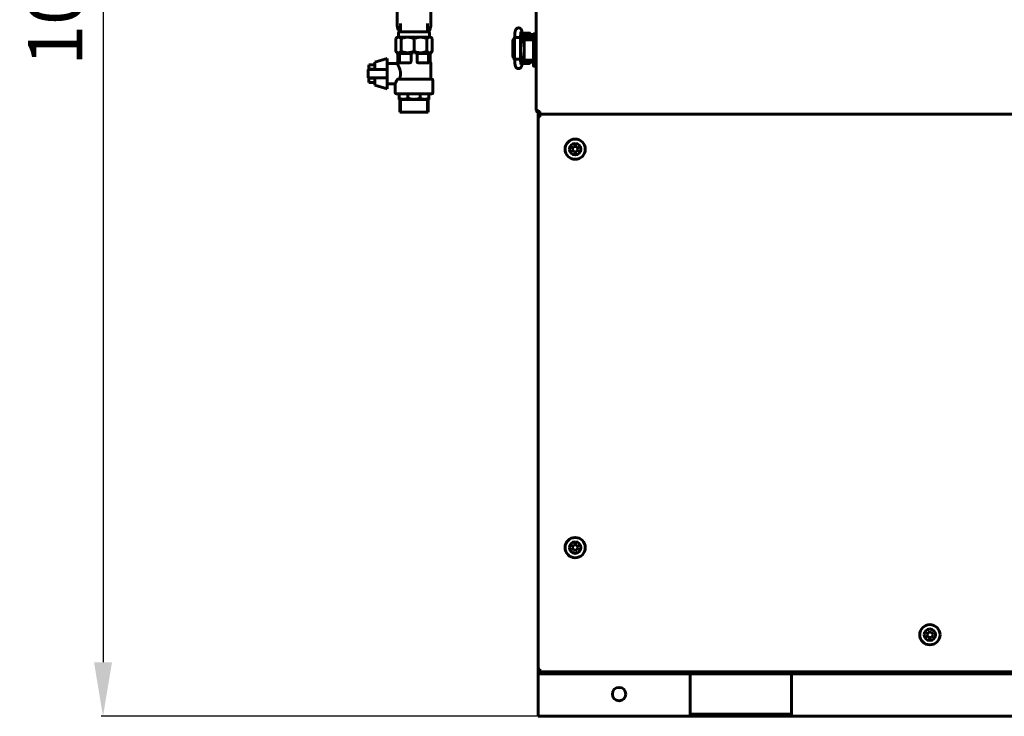
# Model space of a CAD drawing. Units: millimetres. Extents: x 7819 to 47664, y -5428 to 5726.
# Drawn here: x 23216 to 23944, y -3686 to -3170 of the extents above; entities that cross this region are included whole.
import ezdxf

# ---------------------------------------------------------------- set-up
doc = ezdxf.new("R2010")
doc.units = ezdxf.units.MM
doc.linetypes.add('K5LT_BASIC', pattern=[0])
doc.linetypes.add('K5LT_THIN', pattern=[0])
doc.layers.add('Каталог', color=7, linetype='Continuous')
doc.styles.get("Standard").update_dxf_attribs({"font": 'arial.ttf'})
doc.dimstyles.new('Arial', dxfattribs={"dimscale": 0, "dimtxt": 40, "dimasz": 40, "dimexe": 1.25, "dimexo": 0.625, "dimgap": 15, "dimtad": 1, "dimtxsty": 'Standard', "dimcen": 2.5, "dimadec": 0, "dimazin": 0, "dimtfac": 1, "dimtmove": 0, "dimatfit": 3, "dimfxl": 1, "dimtolj": 1, "dimarcsym": 0})

# ---------------------------------------------------------------- blocks, each defined once
blk = doc.blocks.new('*D203')
at = {"layer": 'Defpoints', "color": 0, "transparency": 16777216}
for p in [(23622.05, -2601.58), (23277.38, -3685.98), (23622.05, -3685.98)]:
    blk.add_point(p, dxfattribs=at)
at = {"layer": 'Каталог', "color": 0, "lineweight": -2, "transparency": 16777216}
for p, q in [((23621.43, -2601.58), (23276.13, -2601.58)), ((23277.38, -2641.58), (23277.38, -3645.98)), ((23621.43, -3685.98), (23276.13, -3685.98))]:
    blk.add_line(p, q, dxfattribs=at)
at = {"layer": 'Каталог', "color": 0, "transparency": 16777216}
for points in [[(23270.72, -2641.58), (23284.05, -2641.58), (23277.38, -2601.58)], [(23270.72, -3645.98), (23284.05, -3645.98), (23277.38, -3685.98)]]:
    blk.add_solid(points, dxfattribs=at)
at = {"layer": 'Каталог', "color": 0, "transparency": 16777216, "insert": (23241.96, -3143.78), "char_height": 40, "attachment_point": 5, "rotation": 90}
blk.add_mtext('\\A1;1085', dxfattribs=at)

msp = doc.modelspace()

# ---------------------------------------------------------------- linework, layer by layer
at = {"layer": 'Каталог', "linetype": 'K5LT_BASIC', "lineweight": 60}
for p, q in [((23598, -2606.379), (23598, -3237.379)), ((23495.04, -3174.326), (23495.04, -3160.891)), ((23520.04, -3174.326), (23520.04, -3160.891)), ((23495.259, -3176.037), (23495.04, -3174.326)), ((23495.903, -3177.677), (23495.259, -3176.037)), ((23497.54, -3179.179), (23497.54, -3173.086)), ((23497.54, -3173.086), (23497.54, -3173.086)), ((23517.54, -3179.179), (23517.54, -3173.086)), ((23517.54, -3173.086), (23517.54, -3173.086)), ((23519.589, -3176.769), (23518.768, -3178.357)), ((23519.998, -3175.081), (23519.589, -3176.769)), ((23520.04, -3174.326), (23519.998, -3175.081)), ((23494.01, -3184.209), (23495.04, -3183.179)), ((23494.01, -3184.209), (23494.01, -3193.655)), ((23512.324, -3183.179), (23495.04, -3183.179)), ((23496.939, -3179.184), (23495.903, -3177.677)), ((23496.04, -3180.179), (23496.04, -3183.179)), ((23518.04, -3179.179), (23497.04, -3179.179)), ((23497.973, -3184.209), (23497.973, -3193.655)), ((23507.54, -3184.209), (23507.54, -3193.655)), ((23520.04, -3183.179), (23512.324, -3183.179)), ((23517.107, -3184.209), (23517.107, -3193.655)), ((23518.768, -3178.357), (23518.141, -3179.184)), ((23519.04, -3180.179), (23519.04, -3183.179)), ((23521.07, -3184.209), (23520.04, -3183.179)), ((23521.07, -3184.209), (23521.07, -3193.655)), ((23582.016, -3183.407), (23581.07, -3184.382)), ((23582.016, -3183.367), (23582.477, -3183.299)), ((23582.016, -3199.397), (23582.016, -3183.367)), ((23582.016, -3183.367), (23582.016, -3183.367)), ((23582.477, -3183.299), (23584.829, -3183.276)), ((23584.829, -3183.276), (23586.209, -3183.351)), ((23586.209, -3183.351), (23586.358, -3183.382)), ((23586.358, -3183.382), (23586.368, -3183.387)), ((23586.368, -3183.387), (23586.374, -3183.392)), ((23586.374, -3183.392), (23586.376, -3183.397)), ((23586.376, -3183.397), (23586.376, -3183.397)), ((23586.376, -3199.367), (23586.376, -3183.397)), ((23588.214, -3183.682), (23587.432, -3179.181)), ((23587.748, -3180.999), (23587.748, -3180.233)), ((23590.3, -3181.129), (23587.771, -3181.129)), ((23587.848, -3180.133), (23590.498, -3180.133)), ((23590.3, -3183.129), (23588.118, -3183.129)), ((23588.162, -3183.382), (23594.8, -3183.382)), ((23588.248, -3183.382), (23588.248, -3183.129)), ((23590.3, -3181.129), (23596, -3181.129)), ((23590.3, -3183.129), (23596, -3183.129)), ((23590.498, -3180.133), (23593.148, -3180.133)), ((23592.748, -3183.382), (23592.748, -3183.129)), ((23593.248, -3181.129), (23593.248, -3180.233)), ((23594.8, -3185.172), (23594.8, -3183.382)), ((23596, -3180.872), (23596, -3181.884)), ((23596, -3185.672), (23596, -3180.872)), ((23596, -3180.872), (23596, -3185.672)), ((23598, -3180.672), (23596.2, -3180.672)), ((23598, -3180.672), (23598, -3185.672)), ((23581.07, -3184.382), (23580.782, -3185.882)), ((23580.782, -3196.882), (23580.782, -3185.882)), ((23582.016, -3185.528), (23581.931, -3185.882)), ((23581.931, -3196.882), (23581.931, -3185.882)), ((23581.931, -3185.882), (23581.931, -3185.882)), ((23588.706, -3188.914), (23588.366, -3184.914)), ((23588.406, -3185.382), (23589.331, -3185.382)), ((23588.681, -3196.972), (23589.109, -3191.553)), ((23588.717, -3189.032), (23589.109, -3189.032)), ((23588.748, -3189.348), (23589.109, -3189.607)), ((23588.773, -3189.563), (23589.109, -3189.839)), ((23588.923, -3187.1), (23588.923, -3185.382)), ((23589.109, -3187.422), (23588.923, -3187.1)), ((23589.109, -3187.1), (23588.923, -3187.1)), ((23589.109, -3186.172), (23589.109, -3199.172)), ((23591.095, -3185.172), (23589.709, -3185.172)), ((23592.095, -3185.172), (23591.095, -3185.172)), ((23596, -3185.172), (23592.095, -3185.172)), ((23596, -3185.672), (23596, -3199.672)), ((23598, -3185.672), (23598, -3199.672)), ((23494.639, -3194.285), (23494.01, -3193.655)), ((23494.639, -3194.285), (23494.641, -3194.297)), ((23494.641, -3194.297), (23494.641, -3194.303)), ((23494.641, -3194.303), (23494.642, -3194.306)), ((23494.642, -3194.306), (23494.642, -3194.307)), ((23494.642, -3194.307), (23494.642, -3194.309)), ((23494.642, -3194.309), (23494.643, -3194.31)), ((23494.643, -3194.31), (23494.643, -3194.312)), ((23494.643, -3194.312), (23494.643, -3194.314)), ((23494.643, -3194.314), (23494.643, -3194.316)), ((23494.643, -3194.316), (23494.644, -3194.317)), ((23494.644, -3194.317), (23494.644, -3194.321)), ((23494.644, -3194.321), (23494.645, -3194.328)), ((23494.645, -3194.328), (23494.647, -3194.343)), ((23494.647, -3194.343), (23494.653, -3194.372)), ((23494.653, -3194.372), (23494.666, -3194.429)), ((23494.666, -3194.429), (23494.671, -3194.448)), ((23494.671, -3194.448), (23494.672, -3194.451)), ((23494.672, -3194.451), (23494.673, -3194.456)), ((23494.673, -3194.456), (23494.676, -3194.467)), ((23494.676, -3194.467), (23494.683, -3194.489)), ((23494.683, -3194.489), (23494.699, -3194.533)), ((23494.699, -3194.533), (23494.715, -3194.574)), ((23494.715, -3194.574), (23494.716, -3194.577)), ((23494.716, -3194.577), (23494.719, -3194.582)), ((23494.719, -3194.582), (23494.723, -3194.592)), ((23494.723, -3194.592), (23494.733, -3194.613)), ((23494.733, -3194.613), (23494.754, -3194.653)), ((23494.754, -3194.653), (23494.775, -3194.691)), ((23494.775, -3194.691), (23494.777, -3194.694)), ((23494.777, -3194.694), (23494.78, -3194.699)), ((23494.78, -3194.699), (23494.786, -3194.708)), ((23494.786, -3194.708), (23494.798, -3194.727)), ((23494.798, -3194.727), (23494.823, -3194.764)), ((23494.823, -3194.764), (23494.849, -3194.798)), ((23494.849, -3194.798), (23494.851, -3194.8)), ((23494.851, -3194.8), (23494.854, -3194.805)), ((23494.854, -3194.805), (23494.861, -3194.813)), ((23494.861, -3194.813), (23494.875, -3194.83)), ((23494.875, -3194.83), (23494.904, -3194.863)), ((23494.904, -3194.863), (23494.934, -3194.893)), ((23494.934, -3194.893), (23494.936, -3194.895)), ((23494.936, -3194.895), (23494.94, -3194.899)), ((23494.94, -3194.899), (23494.948, -3194.907)), ((23494.948, -3194.907), (23494.965, -3194.923)), ((23494.965, -3194.923), (23495, -3194.952)), ((23495, -3194.952), (23495.042, -3194.984)), ((23495.836, -3194.679), (23495.034, -3194.679)), ((23495.483, -3195.654), (23495.484, -3201.364)), ((23496.147, -3194.679), (23495.836, -3194.679)), ((23498.321, -3194.679), (23496.147, -3194.679)), ((23496.77, -3201.179), (23496.77, -3196.153)), ((23496.98, -3195.179), (23497.378, -3195.179)), ((23497.378, -3195.179), (23499.121, -3195.179)), ((23502.38, -3194.679), (23498.79, -3194.679)), ((23499.121, -3195.179), (23503.331, -3195.179)), ((23503.133, -3194.679), (23502.38, -3194.679)), ((23507.209, -3194.679), (23503.133, -3194.679)), ((23503.331, -3195.179), (23504.29, -3195.179)), ((23504.29, -3195.179), (23504.291, -3195.179)), ((23504.449, -3195.191), (23504.46, -3195.193)), ((23505.306, -3201.179), (23505.306, -3196.153)), ((23511.948, -3194.679), (23507.872, -3194.679)), ((23509.775, -3201.179), (23509.775, -3196.153)), ((23510.631, -3195.191), (23510.621, -3195.193)), ((23510.79, -3195.179), (23511.75, -3195.179)), ((23510.79, -3195.179), (23510.79, -3195.179)), ((23510.79, -3195.179), (23510.79, -3195.179)), ((23510.79, -3195.179), (23510.79, -3195.179)), ((23511.75, -3195.179), (23515.959, -3195.179)), ((23512.7, -3194.679), (23511.948, -3194.679)), ((23516.291, -3194.679), (23512.7, -3194.679)), ((23515.959, -3195.179), (23517.703, -3195.179)), ((23518.933, -3194.679), (23516.759, -3194.679)), ((23517.703, -3195.179), (23518.1, -3195.179)), ((23518.311, -3201.179), (23518.311, -3196.153)), ((23519.244, -3194.679), (23518.933, -3194.679)), ((23520.047, -3194.679), (23519.244, -3194.679)), ((23519.597, -3195.654), (23519.597, -3201.363)), ((23520.08, -3194.952), (23520.039, -3194.984)), ((23520.115, -3194.923), (23520.08, -3194.952)), ((23520.132, -3194.907), (23520.115, -3194.923)), ((23520.14, -3194.899), (23520.132, -3194.907)), ((23520.144, -3194.895), (23520.14, -3194.899)), ((23520.147, -3194.893), (23520.144, -3194.895)), ((23520.176, -3194.863), (23520.147, -3194.893)), ((23520.205, -3194.83), (23520.176, -3194.863)), ((23520.219, -3194.813), (23520.205, -3194.83)), ((23520.226, -3194.805), (23520.219, -3194.813)), ((23520.23, -3194.8), (23520.226, -3194.805)), ((23520.232, -3194.798), (23520.23, -3194.8)), ((23520.257, -3194.764), (23520.232, -3194.798)), ((23520.283, -3194.727), (23520.257, -3194.764)), ((23520.295, -3194.708), (23520.283, -3194.727)), ((23520.301, -3194.699), (23520.295, -3194.708)), ((23520.304, -3194.694), (23520.301, -3194.699)), ((23520.305, -3194.691), (23520.304, -3194.694)), ((23520.327, -3194.653), (23520.305, -3194.691)), ((23520.347, -3194.613), (23520.327, -3194.653)), ((23520.357, -3194.592), (23520.347, -3194.613)), ((23520.362, -3194.582), (23520.357, -3194.592)), ((23520.364, -3194.577), (23520.362, -3194.582)), ((23520.365, -3194.574), (23520.364, -3194.577)), ((23520.382, -3194.533), (23520.365, -3194.574)), ((23520.397, -3194.489), (23520.382, -3194.533)), ((23520.404, -3194.467), (23520.397, -3194.489)), ((23520.407, -3194.456), (23520.404, -3194.467)), ((23520.409, -3194.451), (23520.407, -3194.456)), ((23520.41, -3194.448), (23520.409, -3194.451)), ((23520.415, -3194.429), (23520.41, -3194.448)), ((23520.428, -3194.372), (23520.415, -3194.429)), ((23520.433, -3194.343), (23520.428, -3194.372)), ((23520.435, -3194.328), (23520.433, -3194.343)), ((23520.436, -3194.321), (23520.435, -3194.328)), ((23520.437, -3194.317), (23520.436, -3194.321)), ((23520.438, -3194.312), (23520.437, -3194.314)), ((23520.437, -3194.314), (23520.437, -3194.316)), ((23520.437, -3194.316), (23520.437, -3194.317)), ((23520.439, -3194.303), (23520.438, -3194.306)), ((23520.438, -3194.306), (23520.438, -3194.307)), ((23520.438, -3194.307), (23520.438, -3194.309)), ((23520.438, -3194.309), (23520.438, -3194.31)), ((23520.438, -3194.31), (23520.438, -3194.312)), ((23520.44, -3194.297), (23520.439, -3194.303)), ((23520.441, -3194.285), (23520.44, -3194.297)), ((23520.441, -3194.285), (23521.07, -3193.655)), ((23580.782, -3196.882), (23581.203, -3198.65)), ((23581.203, -3198.65), (23582.016, -3199.357)), ((23581.931, -3196.882), (23582.016, -3197.236)), ((23582.016, -3197.236), (23582.016, -3197.236)), ((23587.381, -3203.855), (23588.521, -3198.216)), ((23588.643, -3197.382), (23589.109, -3197.382)), ((23588.725, -3196.414), (23588.725, -3197.382)), ((23588.785, -3195.66), (23589.109, -3195.66)), ((23588.975, -3195.227), (23588.794, -3195.541)), ((23588.937, -3193.732), (23589.109, -3193.732)), ((23589.109, -3193.157), (23588.973, -3193.267)), ((23588.975, -3195.227), (23589.109, -3195.227)), ((23589.109, -3192.925), (23588.992, -3193.035)), ((23478.54, -3203.539), (23474.04, -3203.539)), ((23474.04, -3206.859), (23474.04, -3203.539)), ((23487.54, -3198.929), (23478.54, -3201.679)), ((23478.54, -3201.679), (23478.54, -3207.179)), ((23487.54, -3207.179), (23487.54, -3198.929)), ((23495.04, -3202.679), (23487.54, -3202.679)), ((23495.04, -3202.679), (23495.04, -3202.604)), ((23495.262, -3201.976), (23495.262, -3201.976)), ((23496.495, -3202.179), (23497.031, -3202.179)), ((23496.495, -3202.179), (23504.338, -3202.179)), ((23504.29, -3202.179), (23504.291, -3202.179)), ((23510.742, -3202.179), (23518.585, -3202.179)), ((23510.79, -3202.179), (23510.79, -3202.179)), ((23518.049, -3202.179), (23518.585, -3202.179)), ((23520.04, -3214.179), (23520.04, -3202.604)), ((23582.069, -3199.422), (23582.016, -3199.397)), ((23582.016, -3199.397), (23582.016, -3199.397)), ((23583.164, -3199.491), (23582.069, -3199.422)), ((23585.608, -3199.461), (23583.164, -3199.491)), ((23586.358, -3199.382), (23585.608, -3199.461)), ((23586.368, -3199.377), (23586.358, -3199.382)), ((23586.374, -3199.372), (23586.368, -3199.377)), ((23586.376, -3199.367), (23586.374, -3199.372)), ((23586.376, -3199.367), (23586.376, -3199.367)), ((23592.95, -3202.627), (23587.65, -3202.627)), ((23587.831, -3201.629), (23590.3, -3201.629)), ((23588.235, -3199.629), (23589.171, -3199.629)), ((23588.285, -3199.382), (23589.122, -3199.382)), ((23589.709, -3200.172), (23591.095, -3200.172)), ((23596, -3201.629), (23590.3, -3201.629)), ((23591.095, -3200.172), (23592.095, -3200.172)), ((23592.095, -3200.172), (23596, -3200.172)), ((23592.095, -3200.172), (23596, -3200.172)), ((23593.05, -3201.629), (23593.05, -3202.527)), ((23596, -3199.672), (23596, -3204.472)), ((23596.2, -3204.672), (23598, -3204.672)), ((23598, -3199.672), (23598, -3204.672)), ((23473.54, -3213.179), (23473.54, -3207.179)), ((23473.54, -3207.179), (23487.54, -3207.179)), ((23487.54, -3213.179), (23473.54, -3213.179)), ((23474.04, -3207.179), (23474.04, -3206.859)), ((23478.54, -3206.859), (23474.04, -3206.859)), ((23474.04, -3213.498), (23474.04, -3213.179)), ((23478.54, -3213.179), (23478.54, -3218.679)), ((23487.54, -3207.179), (23487.54, -3213.179)), ((23487.54, -3221.429), (23487.54, -3213.179)), ((23474.04, -3216.818), (23474.04, -3213.498)), ((23478.54, -3213.498), (23474.04, -3213.498)), ((23478.54, -3216.818), (23474.04, -3216.818)), ((23487.54, -3221.429), (23478.54, -3218.679)), ((23493.54, -3217.679), (23487.54, -3217.679)), ((23493.54, -3224.179), (23493.54, -3217.679)), ((23496.193, -3214.179), (23520.54, -3214.179)), ((23521.54, -3224.179), (23521.54, -3215.179)), ((23494.54, -3225.179), (23520.54, -3225.179)), ((23496.54, -3228.272), (23496.54, -3225.179)), ((23502.984, -3228.272), (23502.984, -3225.179)), ((23512.097, -3228.272), (23512.097, -3225.179)), ((23518.54, -3228.272), (23518.54, -3225.179)), ((23496.54, -3229.179), (23496.54, -3228.272)), ((23499.762, -3229.179), (23496.54, -3229.179)), ((23497.063, -3238.679), (23497.063, -3229.179)), ((23507.54, -3229.179), (23499.762, -3229.179)), ((23515.318, -3229.179), (23507.54, -3229.179)), ((23518.54, -3229.179), (23515.318, -3229.179)), ((23518.018, -3238.679), (23518.018, -3229.179)), ((23518.54, -3228.272), (23518.54, -3229.179)), ((23497.063, -3238.679), (23518.018, -3238.679)), ((23497.063, -3238.679), (23518.018, -3238.679)), ((23598, -3237.379), (23599.3, -3237.379)), ((23599.3, -3237.379), (23599.3, -3238.079)), ((23599.3, -3238.079), (23599.3, -3651.079)), ((23599.3, -3238.079), (23600.6, -3238.079)), ((23599.3, -3240.079), (23600.6, -3240.079)), ((23599.3, -3242.079), (23600.6, -3242.079)), ((23600.6, -3238.079), (23600.6, -3238.779)), ((23600.6, -3240.079), (23600.6, -3238.779)), ((23600.6, -3239.379), (23600.6, -3240.079)), ((23600.6, -3240.079), (24878, -3240.079)), ((23600.6, -3241.379), (23600.6, -3240.079)), ((24878, -3240.079), (23600.6, -3240.079)), ((23600.6, -3241.379), (23600.6, -3242.079)), ((24829.7, -3240.079), (23648.9, -3240.079)), ((23648.9, -3240.079), (24829.7, -3240.079)), ((23624.491, -3266.079), (23625.645, -3264.079)), ((23625.645, -3264.079), (23627.955, -3264.079)), ((23627.955, -3264.079), (23629.11, -3266.079)), ((23625.645, -3268.079), (23624.491, -3266.079)), ((23627.955, -3268.079), (23625.645, -3268.079)), ((23629.11, -3266.079), (23627.955, -3268.079)), ((23624.491, -3561.079), (23625.645, -3559.079)), ((23625.645, -3563.079), (23624.491, -3561.079)), ((23625.645, -3559.079), (23627.955, -3559.079)), ((23627.955, -3563.079), (23625.645, -3563.079)), ((23627.955, -3559.079), (23629.11, -3561.079)), ((23629.11, -3561.079), (23627.955, -3563.079)), ((23886.991, -3625.579), (23888.145, -3623.579)), ((23888.145, -3627.579), (23886.991, -3625.579)), ((23888.145, -3623.579), (23890.455, -3623.579)), ((23890.455, -3627.579), (23888.145, -3627.579)), ((23890.455, -3623.579), (23891.61, -3625.579)), ((23891.61, -3625.579), (23890.455, -3627.579)), ((23599.3, -3651.079), (23600.6, -3651.079)), ((23599.3, -3651.779), (23599.431, -3651.648)), ((23599.3, -3653.079), (23599.3, -3651.779)), ((23599.3, -3653.079), (23599.3, -3654.579)), ((23604.3, -3653.079), (23599.3, -3653.079)), ((23599.3, -3656.579), (23599.3, -3654.579)), ((23599.3, -3654.579), (23604.3, -3654.579)), ((23599.3, -3682.479), (23599.3, -3656.579)), ((23600.6, -3651.079), (23600.6, -3651.779)), ((23600.6, -3653.079), (23600.6, -3651.779)), ((23600.6, -3653.079), (24878, -3653.079)), ((23604.3, -3653.079), (24874.3, -3653.079)), ((23604.3, -3654.579), (24874.3, -3654.579)), ((23711.8, -3656.579), (23711.8, -3654.579)), ((23711.8, -3682.479), (23711.8, -3656.579)), ((23786.8, -3654.579), (23786.8, -3656.579)), ((23786.8, -3656.579), (23786.8, -3682.479)), ((23599.3, -3685.979), (23599.3, -3682.479)), ((23599.3, -3685.979), (23711.8, -3685.979)), ((23711.8, -3685.979), (23711.8, -3682.479)), ((23786.8, -3684.479), (23711.8, -3684.479)), ((23786.8, -3685.979), (23711.8, -3685.979)), ((23786.8, -3682.479), (23786.8, -3685.979)), ((23786.8, -3685.979), (24214.56, -3685.979))]:
    msp.add_line(p, q, dxfattribs=at)
at = {"layer": 'Каталог', "linetype": 'K5LT_THIN', "lineweight": 18}
for p, q in [((23498.224, -3238.679), (23498.224, -3229.179)), ((23516.856, -3238.679), (23516.856, -3229.179))]:
    msp.add_line(p, q, dxfattribs=at)
at = {"layer": 'Каталог', "linetype": 'K5LT_BASIC', "lineweight": 60}
for centre, radius in [((23626.8, -3266.079), 7.5), ((23626.8, -3561.079), 7.5), ((23889.3, -3625.579), 7.5), ((23659.3, -3669.529), 5)]:
    msp.add_circle(centre, radius, dxfattribs=at)
for centre, radius, start, end in [((23497.04, -3180.179), 1, 90, 180), ((23518.04, -3180.179), 1, 0, 90), ((23587.848, -3180.233), 0.1, 90, 180), ((23593.148, -3180.233), 0.1, 0, 90), ((23596.2, -3180.872), 0.2, 90, 180.000027), ((23504.29, -3196.179), 1, 80.862947, 90), ((23504.29, -3196.179), 1, 80.23382, 90), ((23504.29, -3196.179), 1, 79.204131, 89.970411), ((23510.79, -3196.179), 1, 90.029704, 100.797017), ((23510.79, -3196.179), 1, 90, 99.766176), ((23510.79, -3196.179), 1, 90, 99.137053), ((23496.04, -3202.604), 1, 141.104151, 179.999923), ((23494.484, -3201.348), 1, 321.295289, 359.981824), ((23504.29, -3201.179), 1, 270, 279.137023), ((23510.79, -3201.179), 1, 260.862977, 270), ((23520.597, -3201.348), 1, 180, 218.888984), ((23519.04, -3202.604), 1, 0, 38.889471), ((23519.04, -3202.604), 1, 0, 38.889048), ((23587.65, -3202.527), 0.1, 258.253453, 270), ((23592.95, -3202.527), 0.1, 270, 0), ((23596.2, -3204.472), 0.2, 180, 270), ((23520.54, -3215.179), 1, 0, 90), ((23494.54, -3224.179), 1, 180, 270), ((23520.54, -3224.179), 1, 270, 0), ((23599.3, -3237.379), 1.3, 180, 270), ((23599.3, -3237.379), 0.6, 180, 270), ((23600.6, -3238.079), 1.3, 180, 270), ((23600.6, -3242.079), 1.3, 90, 180), ((23600.6, -3238.079), 0.6, 180, 270), ((23600.6, -3242.079), 0.6, 90, 180), ((23626.8, -3266.079), 4.25, 90, 180), ((23626.8, -3266.079), 4.25, 180, 90), ((23626.8, -3561.079), 4.25, 90, 180), ((23626.8, -3561.079), 4.25, 180, 90), ((23889.3, -3625.579), 4.25, 90, 180), ((23889.3, -3625.579), 4.25, 180, 90), ((23600.6, -3651.079), 1.3, 180, 270), ((23600.6, -3651.079), 0.6, 180, 270)]:
    msp.add_arc(centre, radius, start, end, dxfattribs=at)
for centre, major_axis, ratio, start_param, end_param in [((23585.284, -3179.554), (2.148, 0.373), 0.8025447, 6.2831811, 6.2832078), ((23585.245, -3203.423), (-2.137, 0.432), 0.8412635, 3.1415663, 3.1416096)]:
    msp.add_ellipse(centre, major_axis=major_axis, ratio=ratio, start_param=start_param, end_param=end_param, dxfattribs=at)
for points, knots in [([(23582.016, -3183.367), (23582.016, -3183.344), (23582.016, -3183.321), (23582.017, -3183.281), (23582.017, -3183.265), (23582.018, -3183.22), (23582.018, -3183.192), (23582.02, -3183.111), (23582.021, -3183.058), (23582.024, -3182.901), (23582.027, -3182.797), (23582.036, -3182.495), (23582.043, -3182.297), (23582.06, -3181.889), (23582.071, -3181.681), (23582.096, -3181.261), (23582.111, -3181.05), (23582.143, -3180.659), (23582.159, -3180.478), (23582.196, -3180.128), (23582.215, -3179.958), (23582.258, -3179.63), (23582.28, -3179.472), (23582.329, -3179.174), (23582.354, -3179.033), (23582.388, -3178.862), (23582.395, -3178.831), (23582.428, -3178.678), (23582.456, -3178.561), (23582.515, -3178.342), (23582.547, -3178.236), (23582.618, -3178.034), (23582.653, -3177.941), (23582.743, -3177.739), (23582.791, -3177.644), (23582.904, -3177.45), (23582.97, -3177.35), (23583.109, -3177.17), (23583.189, -3177.079), (23583.359, -3176.913), (23583.455, -3176.832), (23583.66, -3176.687), (23583.766, -3176.624), (23583.944, -3176.536), (23584.012, -3176.507), (23584.202, -3176.436), (23584.327, -3176.4), (23584.58, -3176.352), (23584.709, -3176.338), (23584.97, -3176.333), (23585.099, -3176.342), (23585.353, -3176.38), (23585.478, -3176.411), (23585.72, -3176.491), (23585.836, -3176.541), (23586.056, -3176.657), (23586.16, -3176.724), (23586.319, -3176.843), (23586.378, -3176.892), (23586.517, -3177.02), (23586.597, -3177.105), (23586.738, -3177.276), (23586.798, -3177.36), (23586.899, -3177.52), (23586.942, -3177.595), (23587.017, -3177.741), (23587.05, -3177.811), (23587.121, -3177.977), (23587.157, -3178.072), (23587.221, -3178.264), (23587.249, -3178.359), (23587.303, -3178.556), (23587.328, -3178.662), (23587.375, -3178.875), (23587.396, -3178.981), (23587.422, -3179.121), (23587.427, -3179.151), (23587.432, -3179.181)], [0, 0, 0, 0, 0.1338338, 0.1338338, 0.2287574, 0.2287574, 0.3924562, 0.3924562, 0.7002257, 0.7002257, 1.3059417, 1.3059417, 2.4780497, 2.4780497, 3.7634783, 3.7634783, 5.1223614, 5.1223614, 6.3657901, 6.3657901, 7.62307, 7.62307, 8.8964771, 8.8964771, 10.1374177, 10.1374177, 10.4313707, 10.4313707, 11.5292787, 11.5292787, 12.5361311, 12.5361311, 13.491794, 13.491794, 14.3746402, 14.3746402, 15.2017292, 15.2017292, 15.9947741, 15.9947741, 16.7852228, 16.7852228, 17.5496855, 17.5496855, 18.004502, 18.004502, 18.7815086, 18.7815086, 19.5621466, 19.5621466, 20.3383297, 20.3383297, 21.1053313, 21.1053313, 21.8713303, 21.8713303, 22.6245713, 22.6245713, 23.1054481, 23.1054481, 23.8446038, 23.8446038, 24.5837595, 24.5837595, 25.2553593, 25.2553593, 25.9269591, 25.9269591, 26.8523812, 26.8523812, 27.7947182, 27.7947182, 28.7913609, 28.7913609, 29.7415885, 29.7415885, 30, 30, 30, 30]), ([(23495.992, -3183.179), (23495.892, -3183.179), (23495.7, -3183.194), (23495.423, -3183.26), (23495.118, -3183.376), (23494.846, -3183.525), (23494.461, -3183.79), (23494.204, -3184.015), (23494.01, -3184.209)], [0, 0, 0, 0, 1.3178587, 2.5437627, 3.7068261, 5.4056217, 6.237559, 9, 9, 9, 9]), ([(23497.973, -3184.209), (23497.808, -3184.043), (23497.574, -3183.834), (23497.268, -3183.613), (23497.037, -3183.469), (23496.778, -3183.339), (23496.495, -3183.241), (23496.233, -3183.189), (23496.066, -3183.179), (23495.992, -3183.179)], [0, 0, 0, 0, 2.6130793, 3.6479262, 4.687994, 6.1194188, 7.5393912, 8.9047265, 10, 10, 10, 10]), ([(23502.757, -3183.179), (23502.516, -3183.179), (23502.053, -3183.194), (23501.383, -3183.26), (23500.648, -3183.376), (23499.991, -3183.525), (23499.173, -3183.758), (23498.552, -3183.975), (23498.081, -3184.164), (23497.973, -3184.209)], [0, 0, 0, 0, 1.4642874, 2.8264029, 4.1186956, 6.0062464, 6.9306212, 9.2900959, 10, 10, 10, 10]), ([(23507.54, -3184.209), (23507.281, -3184.101), (23506.879, -3183.946), (23506.309, -3183.754), (23505.838, -3183.613), (23505.281, -3183.469), (23504.656, -3183.339), (23503.972, -3183.241), (23503.339, -3183.189), (23502.937, -3183.179), (23502.757, -3183.179)], [0, 0, 0, 0, 1.8672868, 2.8743873, 4.0127188, 5.1567934, 6.7313607, 8.2933303, 9.7951991, 11, 11, 11, 11]), ([(23512.324, -3183.179), (23512.067, -3183.179), (23511.55, -3183.197), (23510.824, -3183.276), (23510.2, -3183.384), (23509.488, -3183.541), (23508.612, -3183.793), (23507.905, -3184.057), (23507.54, -3184.209)], [0, 0, 0, 0, 1.4077339, 2.8478988, 4.0135352, 4.883926, 6.8477478, 9, 9, 9, 9]), ([(23517.107, -3184.209), (23516.666, -3184.026), (23515.986, -3183.777), (23515.082, -3183.524), (23514.367, -3183.365), (23513.618, -3183.247), (23512.918, -3183.189), (23512.486, -3183.179), (23512.324, -3183.179)], [0, 0, 0, 0, 2.602597, 3.945654, 5.1379928, 6.6216281, 8.1096332, 9, 9, 9, 9]), ([(23519.089, -3183.179), (23518.989, -3183.179), (23518.797, -3183.194), (23518.52, -3183.26), (23518.215, -3183.376), (23517.943, -3183.525), (23517.558, -3183.79), (23517.301, -3184.015), (23517.107, -3184.209)], [0, 0, 0, 0, 1.3178587, 2.5437627, 3.7068261, 5.4056217, 6.237559, 9, 9, 9, 9]), ([(23521.07, -3184.209), (23520.905, -3184.043), (23520.671, -3183.834), (23520.365, -3183.613), (23520.134, -3183.469), (23519.875, -3183.339), (23519.592, -3183.241), (23519.33, -3183.189), (23519.163, -3183.179), (23519.089, -3183.179)], [0, 0, 0, 0, 2.6130793, 3.6479262, 4.687994, 6.1194188, 7.5393912, 8.9047265, 10, 10, 10, 10]), ([(23586.376, -3183.397), (23586.376, -3183.392), (23586.376, -3183.387), (23586.376, -3183.372), (23586.376, -3183.362), (23586.376, -3183.343), (23586.377, -3183.335), (23586.377, -3183.317), (23586.377, -3183.308), (23586.377, -3183.281), (23586.378, -3183.264), (23586.379, -3183.213), (23586.379, -3183.179), (23586.38, -3183.14), (23586.38, -3183.134), (23586.382, -3183.067), (23586.383, -3183.004), (23586.388, -3182.812), (23586.392, -3182.682), (23586.404, -3182.361), (23586.412, -3182.172), (23586.431, -3181.797), (23586.443, -3181.611), (23586.463, -3181.328), (23586.471, -3181.228), (23586.484, -3181.066), (23586.49, -3181.007), (23586.509, -3180.798), (23586.524, -3180.657), (23586.555, -3180.389), (23586.572, -3180.263), (23586.604, -3180.042), (23586.621, -3179.943), (23586.651, -3179.777), (23586.666, -3179.708), (23586.686, -3179.62), (23586.694, -3179.588), (23586.701, -3179.564), (23586.703, -3179.56), (23586.703, -3179.561), (23586.694, -3179.584), (23586.68, -3179.616)], [0, 0, 0, 0, 0.047047, 0.047047, 0.14367, 0.14367, 0.2246938, 0.2246938, 0.3111128, 0.3111128, 0.4785557, 0.4785557, 0.8026528, 0.8026528, 0.8545697, 0.8545697, 1.4508469, 1.4508469, 2.7256654, 2.7256654, 4.6218905, 4.6218905, 6.5990883, 6.5990883, 7.7520164, 7.7520164, 8.4732033, 8.4732033, 10.295407, 10.295407, 12.1510246, 12.1510246, 13.9139862, 13.9139862, 15.5534342, 15.5534342, 16.9004793, 16.9004793, 17.548139, 17.548139, 19, 19, 19, 19]), ([(23588.366, -3184.914), (23588.361, -3184.858), (23588.356, -3184.803), (23588.343, -3184.659), (23588.334, -3184.571), (23588.317, -3184.412), (23588.309, -3184.34), (23588.292, -3184.204), (23588.284, -3184.141), (23588.267, -3184.016), (23588.258, -3183.955), (23588.238, -3183.822), (23588.226, -3183.751), (23588.214, -3183.682)], [0, 0, 0, 0, 1.849792, 1.849792, 4.849792, 4.849792, 7.4347533, 7.4347533, 9.7984831, 9.7984831, 12.1622129, 12.1622129, 15, 15, 15, 15]), ([(23588.913, -3190.357), (23588.912, -3190.355), (23588.913, -3190.356), (23588.911, -3190.351), (23588.91, -3190.347), (23588.908, -3190.339), (23588.906, -3190.335), (23588.905, -3190.328), (23588.903, -3190.323), (23588.902, -3190.317), (23588.901, -3190.314), (23588.899, -3190.308), (23588.898, -3190.304), (23588.89, -3190.272), (23588.881, -3190.231), (23588.861, -3190.135), (23588.85, -3190.078), (23588.83, -3189.96), (23588.82, -3189.9), (23588.804, -3189.792), (23588.798, -3189.748), (23588.784, -3189.644), (23588.776, -3189.584), (23588.762, -3189.467), (23588.755, -3189.41), (23588.746, -3189.323), (23588.743, -3189.296), (23588.736, -3189.235), (23588.733, -3189.203), (23588.725, -3189.125), (23588.721, -3189.078), (23588.715, -3189.015), (23588.714, -3188.997), (23588.71, -3188.957), (23588.708, -3188.935), (23588.706, -3188.914)], [0, 0, 0, 0, 0.5627847, 0.5627847, 1.1215002, 1.1215002, 1.5298382, 1.5298382, 1.8282726, 1.8282726, 2.0463838, 2.0463838, 2.264495, 2.264495, 4.1407393, 4.1407393, 6.0169836, 6.0169836, 7.6597512, 7.6597512, 8.7327536, 8.7327536, 10.0727677, 10.0727677, 11.2515042, 11.2515042, 11.8017785, 11.8017785, 12.430696, 12.430696, 13.2863253, 13.2863253, 13.6098878, 13.6098878, 14, 14, 14, 14]), ([(23589.709, -3185.172), (23589.694, -3185.172), (23589.679, -3185.173), (23589.65, -3185.176), (23589.635, -3185.179), (23589.605, -3185.186), (23589.591, -3185.19), (23589.564, -3185.199), (23589.552, -3185.204), (23589.526, -3185.215), (23589.512, -3185.223), (23589.483, -3185.239), (23589.469, -3185.249), (23589.44, -3185.269), (23589.426, -3185.281), (23589.398, -3185.306), (23589.385, -3185.319), (23589.357, -3185.349), (23589.344, -3185.365), (23589.331, -3185.382), (23589.331, -3185.382), (23589.318, -3185.401), (23589.304, -3185.419), (23589.279, -3185.459), (23589.267, -3185.48), (23589.243, -3185.526), (23589.232, -3185.55), (23589.216, -3185.586), (23589.211, -3185.598), (23589.2, -3185.626), (23589.194, -3185.643), (23589.179, -3185.688), (23589.17, -3185.717), (23589.154, -3185.777), (23589.147, -3185.808), (23589.138, -3185.857), (23589.134, -3185.875), (23589.126, -3185.927), (23589.121, -3185.962), (23589.116, -3186.016), (23589.114, -3186.035), (23589.111, -3186.094), (23589.109, -3186.133), (23589.109, -3186.172)], [0, 0, 0, 0, 0.5939695, 0.5939695, 1.1901806, 1.1901806, 1.8009025, 1.8009025, 2.3053651, 2.3053651, 2.9529574, 2.9529574, 3.6238854, 3.6238854, 4.3372124, 4.3372124, 5.0932653, 5.0932653, 5.8936478, 5.8936478, 5.8949002, 5.8949002, 6.7445641, 6.7445641, 7.6374572, 7.6374572, 8.574013, 8.574013, 9.007285, 9.007285, 9.591814, 9.591814, 10.5932973, 10.5932973, 11.5947806, 11.5947806, 12.1616327, 12.1616327, 13.2281454, 13.2281454, 13.8175769, 13.8175769, 15, 15, 15, 15]), ([(23494.01, -3193.655), (23494.142, -3193.787), (23494.38, -3194.005), (23494.711, -3194.252), (23494.964, -3194.404), (23495.26, -3194.549), (23495.538, -3194.64), (23495.764, -3194.673), (23495.836, -3194.679)], [0, 0, 0, 0, 2.0282989, 3.6256914, 4.9645158, 5.7599418, 7.9677139, 9, 9, 9, 9]), ([(23495.483, -3195.873), (23495.483, -3195.831), (23495.481, -3195.79), (23495.472, -3195.706), (23495.465, -3195.665), (23495.446, -3195.582), (23495.434, -3195.541), (23495.406, -3195.461), (23495.39, -3195.422), (23495.353, -3195.346), (23495.333, -3195.31), (23495.288, -3195.24), (23495.265, -3195.206), (23495.214, -3195.143), (23495.188, -3195.114), (23495.132, -3195.059), (23495.104, -3195.033), (23495.063, -3195.001), (23495.053, -3194.993), (23495.042, -3194.984)], [0, 0, 0, 0, 0.1199699, 0.1199699, 0.2417561, 0.2417561, 0.3649323, 0.3649323, 0.4882028, 0.4882028, 0.6104345, 0.6104345, 0.7304267, 0.7304267, 0.8472382, 0.8472382, 0.9602624, 0.9602624, 1, 1, 1, 1]), ([(23496.147, -3194.679), (23496.263, -3194.669), (23496.489, -3194.628), (23496.845, -3194.499), (23497.253, -3194.275), (23497.636, -3193.979), (23497.886, -3193.743), (23497.973, -3193.655)], [0, 0, 0, 0, 1.4704074, 2.8962574, 4.6003015, 6.7997276, 8, 8, 8, 8]), ([(23496.98, -3195.193), (23496.959, -3195.206), (23496.929, -3195.235), (23496.894, -3195.294), (23496.873, -3195.342), (23496.855, -3195.394), (23496.837, -3195.453), (23496.82, -3195.526), (23496.805, -3195.614), (23496.793, -3195.704), (23496.782, -3195.813), (23496.772, -3195.96), (23496.77, -3196.084), (23496.77, -3196.153)], [0, 0, 0, 0, 2.3377261, 3.326539, 4.3996302, 5.2462882, 6.0967982, 7.20771, 8.3269074, 9.4551276, 10.3174122, 11.9238681, 14, 14, 14, 14]), ([(23497.973, -3193.655), (23498.217, -3193.757), (23498.79, -3193.978), (23499.589, -3194.233), (23500.276, -3194.404), (23500.897, -3194.53), (23501.565, -3194.629), (23502.109, -3194.669), (23502.38, -3194.679)], [0, 0, 0, 0, 1.5607205, 3.6256914, 4.9645158, 5.7599418, 7.3942146, 9, 9, 9, 9]), ([(23503.133, -3194.679), (23503.411, -3194.669), (23503.957, -3194.628), (23504.817, -3194.499), (23505.801, -3194.275), (23506.726, -3193.979), (23507.329, -3193.743), (23507.54, -3193.655)], [0, 0, 0, 0, 1.4704074, 2.8962574, 4.6003015, 6.7997276, 8, 8, 8, 8]), ([(23504.465, -3195.194), (23504.484, -3195.197), (23504.531, -3195.207), (23504.622, -3195.232), (23504.747, -3195.28), (23504.868, -3195.349), (23504.966, -3195.423), (23505.036, -3195.488), (23505.098, -3195.557), (23505.151, -3195.629), (23505.197, -3195.706), (23505.235, -3195.787), (23505.271, -3195.888), (23505.299, -3196.011), (23505.306, -3196.107), (23505.306, -3196.153)], [0, 0, 0, 0, 0.6830238, 1.6970565, 3.3439393, 5.3840432, 6.5116255, 7.6278325, 8.6776322, 9.6858606, 10.7196472, 11.7421232, 12.7276367, 14.40297, 16, 16, 16, 16]), ([(23507.54, -3193.655), (23507.798, -3193.762), (23508.225, -3193.927), (23508.831, -3194.13), (23509.32, -3194.273), (23509.836, -3194.402), (23510.35, -3194.509), (23510.894, -3194.594), (23511.419, -3194.651), (23511.771, -3194.672), (23511.948, -3194.679)], [0, 0, 0, 0, 2.0110075, 3.3038033, 4.6172753, 5.7075408, 7.1586747, 8.4304866, 9.7127923, 11, 11, 11, 11]), ([(23510.616, -3195.194), (23510.597, -3195.197), (23510.55, -3195.207), (23510.459, -3195.232), (23510.333, -3195.28), (23510.213, -3195.349), (23510.114, -3195.423), (23510.044, -3195.488), (23509.983, -3195.557), (23509.929, -3195.629), (23509.884, -3195.706), (23509.846, -3195.787), (23509.809, -3195.888), (23509.782, -3196.011), (23509.775, -3196.107), (23509.775, -3196.153)], [0, 0, 0, 0, 0.6817443, 1.6944689, 3.3413803, 5.3823412, 6.5106226, 7.6274033, 8.6775057, 9.6857459, 10.7195329, 11.7420525, 12.727553, 14.402919, 16, 16, 16, 16]), ([(23512.7, -3194.679), (23512.853, -3194.673), (23513.196, -3194.654), (23513.789, -3194.592), (23514.467, -3194.48), (23515.161, -3194.32), (23515.756, -3194.149), (23516.397, -3193.936), (23516.827, -3193.771), (23517.107, -3193.655)], [0, 0, 0, 0, 1.0156802, 2.2770501, 3.939462, 5.5571891, 6.9770475, 8.0140898, 10, 10, 10, 10]), ([(23517.107, -3193.655), (23517.239, -3193.787), (23517.477, -3194.005), (23517.808, -3194.252), (23518.061, -3194.404), (23518.357, -3194.549), (23518.635, -3194.64), (23518.861, -3194.673), (23518.933, -3194.679)], [0, 0, 0, 0, 2.0282989, 3.6256914, 4.9645158, 5.7599418, 7.9677139, 9, 9, 9, 9]), ([(23518.1, -3195.193), (23518.122, -3195.206), (23518.151, -3195.235), (23518.186, -3195.294), (23518.207, -3195.342), (23518.226, -3195.394), (23518.243, -3195.453), (23518.26, -3195.526), (23518.276, -3195.614), (23518.288, -3195.704), (23518.298, -3195.813), (23518.308, -3195.96), (23518.311, -3196.084), (23518.311, -3196.153)], [0, 0, 0, 0, 2.3376022, 3.3264195, 4.3995375, 5.2462291, 6.0967803, 7.2077249, 8.3269503, 9.4551914, 10.3174532, 11.9238843, 14, 14, 14, 14]), ([(23519.244, -3194.679), (23519.36, -3194.669), (23519.586, -3194.628), (23519.942, -3194.499), (23520.35, -3194.275), (23520.733, -3193.979), (23520.983, -3193.743), (23521.07, -3193.655)], [0, 0, 0, 0, 1.4704074, 2.8962574, 4.6003015, 6.7997276, 8, 8, 8, 8]), ([(23519.597, -3195.873), (23519.597, -3195.831), (23519.599, -3195.79), (23519.609, -3195.706), (23519.616, -3195.665), (23519.634, -3195.582), (23519.646, -3195.541), (23519.674, -3195.461), (23519.691, -3195.422), (23519.727, -3195.346), (23519.748, -3195.31), (23519.792, -3195.24), (23519.816, -3195.206), (23519.866, -3195.143), (23519.893, -3195.114), (23519.948, -3195.059), (23519.977, -3195.033), (23520.017, -3195.001), (23520.028, -3194.993), (23520.039, -3194.984)], [0, 0, 0, 0, 0.11997, 0.11997, 0.2417541, 0.2417541, 0.3649263, 0.3649263, 0.4881906, 0.4881906, 0.610414, 0.610414, 0.7303965, 0.7303965, 0.8471975, 0.8471975, 0.9602111, 0.9602111, 1, 1, 1, 1]), ([(23588.521, -3198.216), (23588.522, -3198.21), (23588.523, -3198.205), (23588.526, -3198.191), (23588.527, -3198.182), (23588.532, -3198.156), (23588.536, -3198.138), (23588.546, -3198.084), (23588.552, -3198.048), (23588.571, -3197.941), (23588.582, -3197.868), (23588.604, -3197.714), (23588.615, -3197.632), (23588.631, -3197.494), (23588.637, -3197.438), (23588.646, -3197.357), (23588.649, -3197.331), (23588.658, -3197.241), (23588.664, -3197.177), (23588.674, -3197.065), (23588.677, -3197.019), (23588.681, -3196.972)], [0, 0, 0, 0, 0.2146346, 0.2146346, 0.5723589, 0.5723589, 1.2878074, 1.2878074, 2.7187045, 2.7187045, 5.508954, 5.508954, 8.508954, 8.508954, 10.4544911, 10.4544911, 11.3353995, 11.3353995, 13.4984131, 13.4984131, 15, 15, 15, 15]), ([(23496.77, -3214.179), (23496.862, -3213.93), (23497.022, -3213.465), (23497.221, -3212.753), (23497.357, -3212.131), (23497.45, -3211.556), (23497.508, -3211.036), (23497.539, -3210.522), (23497.543, -3210.018), (23497.522, -3209.514), (23497.484, -3209.091), (23497.436, -3208.724), (23497.378, -3208.356), (23497.312, -3208.02), (23497.184, -3207.461), (23497.003, -3206.825), (23496.751, -3206.114), (23496.504, -3205.5), (23496.287, -3205.012), (23496.07, -3204.557), (23495.897, -3204.212), (23495.709, -3203.854), (23495.517, -3203.502), (23495.358, -3203.221), (23495.231, -3203.001), (23495.141, -3202.848), (23495.069, -3202.726), (23495.043, -3202.683), (23495.04, -3202.679), (23495.04, -3202.679)], [0, 0, 0, 0, 1.6977176, 3.037002, 4.3614043, 5.3417541, 6.3105458, 7.2561974, 8.1771922, 9.0708368, 10.0255091, 10.5199306, 11.129576, 12.1165904, 12.4641942, 14.4371713, 16.0278115, 17.1721979, 18.7983286, 19.7655388, 20.9703952, 21.9236286, 23.3326507, 24.9206471, 25.7572288, 27.0408044, 28.1864077, 29.6278214, 30, 30, 30, 30]), ([(23497.031, -3202.179), (23497.006, -3202.179), (23496.971, -3202.164), (23496.924, -3202.112), (23496.885, -3202.043), (23496.844, -3201.926), (23496.81, -3201.768), (23496.789, -3201.599), (23496.778, -3201.461), (23496.771, -3201.326), (23496.77, -3201.236), (23496.77, -3201.179)], [0, 0, 0, 0, 1.8815721, 2.8198237, 4.0625237, 5.6014301, 7.4279957, 8.8892807, 9.9953737, 10.7090783, 12, 12, 12, 12]), ([(23504.291, -3202.179), (23504.371, -3202.179), (23504.492, -3202.164), (23504.659, -3202.112), (23504.806, -3202.043), (23504.972, -3201.926), (23505.116, -3201.768), (23505.215, -3201.599), (23505.266, -3201.461), (23505.297, -3201.326), (23505.306, -3201.236), (23505.306, -3201.179)], [0, 0, 0, 0, 1.8815721, 2.8198237, 4.0625237, 5.6014301, 7.4279957, 8.8892807, 9.9953737, 10.7090783, 12, 12, 12, 12]), ([(23510.79, -3202.179), (23510.709, -3202.179), (23510.589, -3202.164), (23510.421, -3202.112), (23510.274, -3202.043), (23510.109, -3201.926), (23509.964, -3201.768), (23509.865, -3201.599), (23509.815, -3201.461), (23509.783, -3201.326), (23509.775, -3201.236), (23509.775, -3201.179)], [0, 0, 0, 0, 1.8815721, 2.8198237, 4.0625237, 5.6014301, 7.4279957, 8.8892807, 9.9953737, 10.7090783, 12, 12, 12, 12]), ([(23518.049, -3202.179), (23518.074, -3202.179), (23518.11, -3202.164), (23518.157, -3202.112), (23518.195, -3202.043), (23518.237, -3201.926), (23518.27, -3201.768), (23518.292, -3201.599), (23518.303, -3201.461), (23518.309, -3201.326), (23518.311, -3201.236), (23518.311, -3201.179)], [0, 0, 0, 0, 1.8815721, 2.8198237, 4.0625237, 5.6014301, 7.4279957, 8.8892807, 9.9953737, 10.7090783, 12, 12, 12, 12]), ([(23587.381, -3203.855), (23587.378, -3203.873), (23587.374, -3203.89), (23587.369, -3203.914), (23587.368, -3203.92), (23587.364, -3203.939), (23587.361, -3203.951), (23587.354, -3203.985), (23587.349, -3204.008), (23587.334, -3204.073), (23587.324, -3204.115), (23587.296, -3204.23), (23587.277, -3204.304), (23587.246, -3204.413), (23587.235, -3204.449), (23587.196, -3204.579), (23587.162, -3204.678), (23587.088, -3204.868), (23587.048, -3204.96), (23586.955, -3205.147), (23586.904, -3205.237), (23586.785, -3205.421), (23586.72, -3205.51), (23586.578, -3205.679), (23586.498, -3205.763), (23586.321, -3205.922), (23586.222, -3205.998), (23586.015, -3206.131), (23585.906, -3206.19), (23585.684, -3206.287), (23585.573, -3206.326), (23585.336, -3206.388), (23585.211, -3206.41), (23584.957, -3206.433), (23584.83, -3206.434), (23584.575, -3206.413), (23584.447, -3206.392), (23584.245, -3206.341), (23584.169, -3206.317), (23583.975, -3206.245), (23583.859, -3206.191), (23583.696, -3206.097), (23583.643, -3206.064), (23583.49, -3205.96), (23583.394, -3205.882), (23583.22, -3205.718), (23583.141, -3205.632), (23583.001, -3205.457), (23582.94, -3205.368), (23582.833, -3205.195), (23582.785, -3205.106), (23582.697, -3204.925), (23582.659, -3204.835), (23582.587, -3204.645), (23582.554, -3204.548), (23582.494, -3204.349), (23582.466, -3204.244), (23582.414, -3204.027), (23582.391, -3203.916), (23582.353, -3203.726), (23582.339, -3203.649), (23582.31, -3203.481), (23582.296, -3203.386), (23582.273, -3203.239), (23582.265, -3203.184), (23582.236, -3202.971), (23582.215, -3202.807), (23582.177, -3202.46), (23582.158, -3202.277), (23582.126, -3201.905), (23582.112, -3201.717), (23582.093, -3201.447), (23582.088, -3201.37), (23582.076, -3201.163), (23582.069, -3201.034), (23582.052, -3200.69), (23582.043, -3200.472), (23582.028, -3200.031), (23582.023, -3199.808), (23582.018, -3199.527), (23582.017, -3199.461), (23582.016, -3199.397)], [0, 0, 0, 0, 0.1619977, 0.1619977, 0.2186459, 0.2186459, 0.3319424, 0.3319424, 0.5472185, 0.5472185, 0.9626716, 0.9626716, 1.7027497, 1.7027497, 2.0592433, 2.0592433, 2.9969644, 2.9969644, 3.8844038, 3.8844038, 4.7772905, 4.7772905, 5.5584821, 5.5584821, 6.3396737, 6.3396737, 7.118985, 7.118985, 7.8918297, 7.8918297, 8.6127127, 8.6127127, 9.3946176, 9.3946176, 10.1725706, 10.1725706, 10.9661433, 10.9661433, 11.4600145, 11.4600145, 12.2551338, 12.2551338, 12.6522466, 12.6522466, 13.4525199, 13.4525199, 14.2538878, 14.2538878, 15.0436681, 15.0436681, 15.8588234, 15.8588234, 16.7608304, 16.7608304, 17.7317688, 17.7317688, 18.7472322, 18.7472322, 19.8123172, 19.8123172, 20.4994225, 20.4994225, 21.2993893, 21.2993893, 21.748361, 21.748361, 23.034105, 23.034105, 24.3558965, 24.3558965, 25.624632, 25.624632, 26.1304771, 26.1304771, 26.958642, 26.958642, 28.3036159, 28.3036159, 29.5988915, 29.5988915, 30, 30, 30, 30]), ([(23586.702, -3203.202), (23586.701, -3203.197), (23586.697, -3203.186), (23586.684, -3203.137), (23586.674, -3203.096), (23586.652, -3202.989), (23586.638, -3202.921), (23586.61, -3202.756), (23586.594, -3202.656), (23586.563, -3202.436), (23586.547, -3202.311), (23586.517, -3202.04), (23586.502, -3201.893), (23586.485, -3201.702), (23586.482, -3201.666), (23586.47, -3201.518), (23586.462, -3201.404), (23586.452, -3201.282), (23586.451, -3201.27), (23586.439, -3201.086), (23586.428, -3200.906), (23586.409, -3200.53), (23586.401, -3200.332), (23586.388, -3199.969), (23586.385, -3199.799), (23586.379, -3199.606), (23586.379, -3199.582), (23586.378, -3199.5), (23586.377, -3199.441), (23586.376, -3199.377), (23586.376, -3199.372), (23586.376, -3199.367)], [0, 0, 0, 0, 0.5104471, 0.5104471, 1.0427435, 1.0427435, 1.6397181, 1.6397181, 2.3124242, 2.3124242, 3.0200605, 3.0200605, 3.7584602, 3.7584602, 3.9306504, 3.9306504, 4.4349744, 4.4349744, 4.4871342, 4.4871342, 5.2349617, 5.2349617, 6.0120493, 6.0120493, 6.6764651, 6.6764651, 6.7657538, 6.7657538, 6.9821807, 6.9821807, 7, 7, 7, 7]), ([(23589.109, -3199.172), (23589.109, -3199.21), (23589.11, -3199.247), (23589.114, -3199.299), (23589.115, -3199.313), (23589.118, -3199.345), (23589.12, -3199.364), (23589.122, -3199.386), (23589.123, -3199.389), (23589.127, -3199.428), (23589.133, -3199.463), (23589.146, -3199.529), (23589.153, -3199.56), (23589.164, -3199.604), (23589.167, -3199.616), (23589.174, -3199.64), (23589.178, -3199.652), (23589.191, -3199.693), (23589.201, -3199.721), (23589.223, -3199.775), (23589.234, -3199.801), (23589.254, -3199.84), (23589.261, -3199.854), (23589.273, -3199.874), (23589.277, -3199.881), (23589.282, -3199.891), (23589.284, -3199.893), (23589.286, -3199.897), (23589.287, -3199.899), (23589.302, -3199.922), (23589.315, -3199.942), (23589.343, -3199.979), (23589.358, -3199.996), (23589.387, -3200.027), (23589.401, -3200.042), (23589.431, -3200.068), (23589.446, -3200.08), (23589.467, -3200.095), (23589.473, -3200.098), (23589.49, -3200.109), (23589.502, -3200.116), (23589.528, -3200.13), (23589.544, -3200.137), (23589.568, -3200.147), (23589.577, -3200.15), (23589.601, -3200.158), (23589.617, -3200.162), (23589.647, -3200.168), (23589.662, -3200.17), (23589.688, -3200.172), (23589.698, -3200.172), (23589.709, -3200.172)], [0, 0, 0, 0, 1.1288182, 1.1288182, 1.5579092, 1.5579092, 2.1193451, 2.1193451, 2.2344183, 2.2344183, 3.3139064, 3.3139064, 4.3335034, 4.3335034, 4.7571021, 4.7571021, 5.1556998, 5.1556998, 6.1650906, 6.1650906, 7.1453811, 7.1453811, 7.7005209, 7.7005209, 7.9969405, 7.9969405, 8.0903051, 8.0903051, 8.1836698, 8.1836698, 9.0806124, 9.0806124, 9.9324873, 9.9324873, 10.7319613, 10.7319613, 11.4841739, 11.4841739, 11.7535983, 11.7535983, 12.2924469, 12.2924469, 12.9565644, 12.9565644, 13.3452666, 13.3452666, 13.9652862, 13.9652862, 14.5695392, 14.5695392, 15, 15, 15, 15]), ([(23493.54, -3217.679), (23493.54, -3217.679), (23493.554, -3217.653), (23493.605, -3217.556), (23493.684, -3217.407), (23493.823, -3217.138), (23494.03, -3216.724), (23494.289, -3216.173), (23494.513, -3215.659), (23494.658, -3215.297), (23494.705, -3215.179)], [0, 0, 0, 0, 1.4119447, 2.3793607, 3.3734432, 4.863022, 6.8124099, 8.3308413, 10.1489173, 11, 11, 11, 11]), ([(23494.705, -3215.179), (23494.733, -3215.106), (23494.821, -3214.931), (23495.004, -3214.701), (23495.198, -3214.534), (23495.387, -3214.405), (23495.615, -3214.286), (23495.887, -3214.204), (23496.087, -3214.181), (23496.17, -3214.179), (23496.193, -3214.179)], [0, 0, 0, 0, 1.6156834, 3.9001006, 5.4350908, 6.0830727, 7.8026017, 9.6828831, 10.6329712, 11, 11, 11, 11]), ([(23496.54, -3228.272), (23496.857, -3228.444), (23497.26, -3228.635), (23497.741, -3228.815), (23498.035, -3228.914), (23498.416, -3229.022), (23498.891, -3229.117), (23499.348, -3229.169), (23499.637, -3229.179), (23499.762, -3229.179)], [0, 0, 0, 0, 3.0839783, 3.8490561, 4.5182815, 5.8355181, 7.3779021, 8.8700759, 10, 10, 10, 10]), ([(23499.762, -3229.179), (23499.947, -3229.179), (23500.304, -3229.161), (23500.873, -3229.077), (23501.368, -3228.954), (23501.85, -3228.794), (23502.36, -3228.591), (23502.751, -3228.398), (23502.984, -3228.272)], [0, 0, 0, 0, 1.5109154, 2.9172769, 4.6732913, 5.6128184, 6.9638806, 9, 9, 9, 9]), ([(23502.984, -3228.272), (23503.151, -3228.336), (23503.525, -3228.473), (23504.106, -3228.66), (23504.771, -3228.842), (23505.335, -3228.964), (23505.8, -3229.043), (23506.128, -3229.09), (23506.471, -3229.129), (23506.827, -3229.158), (23507.184, -3229.175), (23507.422, -3229.179), (23507.54, -3229.179)], [0, 0, 0, 0, 1.621816, 3.6106503, 5.5237087, 7.8693799, 8.8328122, 9.7962444, 10.8739156, 11.9515868, 13.029258, 14.1069292, 14.1069292, 14.1069292, 14.1069292]), ([(23507.54, -3229.179), (23507.657, -3229.179), (23507.89, -3229.175), (23508.359, -3229.153), (23508.732, -3229.117), (23509.006, -3229.081), (23509.082, -3229.071), (23509.205, -3229.054), (23509.445, -3229.016), (23509.922, -3228.929), (23510.558, -3228.78), (23511.329, -3228.552), (23511.826, -3228.376), (23512.097, -3228.272)], [0, 0, 0, 0, 1.0607404, 2.1214808, 4.2429617, 4.4453663, 4.6245846, 4.9384845, 5.5662843, 6.8218839, 9.333083, 11.4800525, 14.1069292, 14.1069292, 14.1069292, 14.1069292]), ([(23512.097, -3228.272), (23512.414, -3228.444), (23512.816, -3228.635), (23513.297, -3228.815), (23513.592, -3228.914), (23513.973, -3229.022), (23514.447, -3229.117), (23514.905, -3229.169), (23515.194, -3229.179), (23515.318, -3229.179)], [0, 0, 0, 0, 3.0839783, 3.8490561, 4.5182815, 5.8355181, 7.3779021, 8.8700759, 10, 10, 10, 10]), ([(23515.318, -3229.179), (23515.504, -3229.179), (23515.861, -3229.161), (23516.43, -3229.077), (23516.924, -3228.954), (23517.406, -3228.794), (23517.916, -3228.591), (23518.308, -3228.398), (23518.54, -3228.272)], [0, 0, 0, 0, 1.5109154, 2.9172769, 4.6732913, 5.6128184, 6.9638806, 9, 9, 9, 9])]:
    msp.add_open_spline(points, degree=3, knots=knots, dxfattribs=at)
for points in [[(23497.031, -3195.179), (23497.014, -3195.179), (23496.997, -3195.184), (23496.98, -3195.193)], [(23518.049, -3195.179), (23518.067, -3195.179), (23518.084, -3195.184), (23518.1, -3195.193)]]:
    msp.add_open_spline(points, degree=3, dxfattribs=at)

# ---------------------------------------------------------------- dimensions: what is measured, and where the dimension line sits
at = {"layer": 'Каталог', "color": 18, "true_color": 0x000000}
dim = msp.add_linear_dim(base=(23277.383, -3685.979), p1=(23622.05, -2601.579), p2=(23622.05, -3685.979), angle=90, text='1085', dimstyle='Arial', dxfattribs=at)
dim.commit()
dim.dimension.update_dxf_attribs({"geometry": '*D203', "text_midpoint": (23241.96, -3143.779)})

doc.saveas('drawing.dxf')
